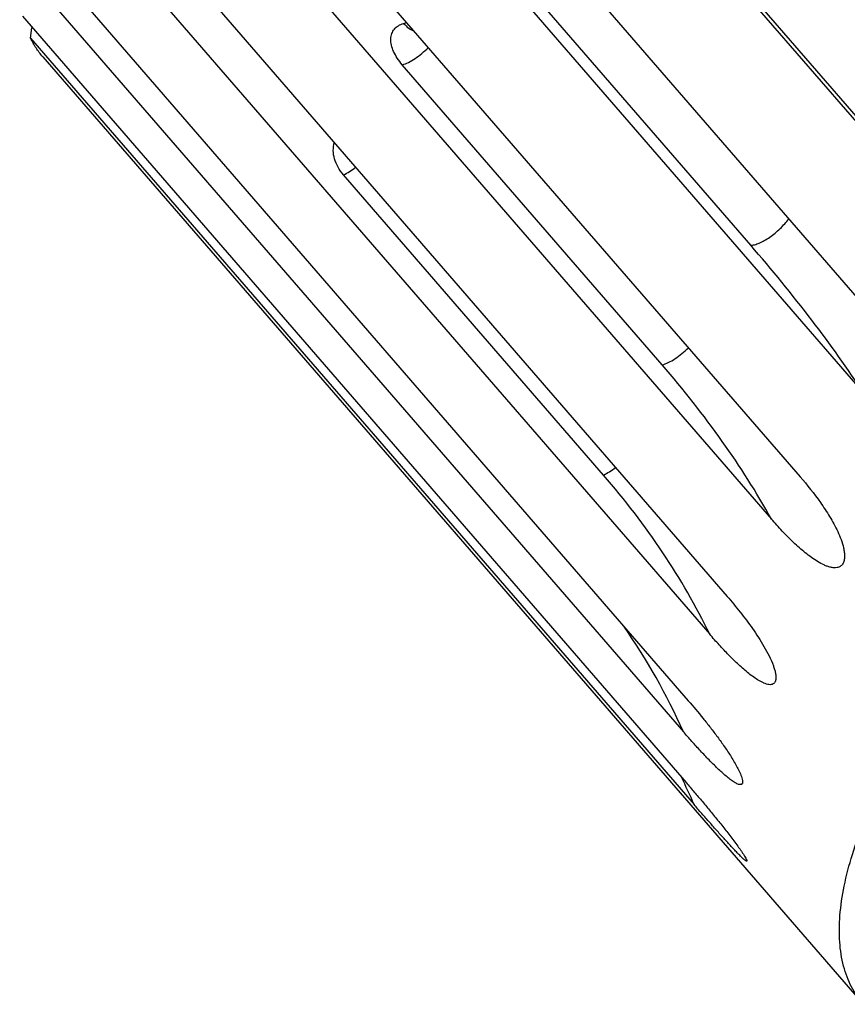
# Model space of a CAD drawing. Units: millimetres. Extents: x 0 to 420, y 0 to 297.
# Drawn here: x 305 to 332, y 70 to 101 of the extents above; entities that cross this region are included whole.
import ezdxf

# ---------------------------------------------------------------- set-up
doc = ezdxf.new("R2010")
doc.units = ezdxf.units.MM
doc.header["$LTSCALE"] = 23.1
for name, color, linetype in [('02___PRT_ALL_AXES', 7, 'CONTINUOUS'), ('06___PRT_ALL_SURFS', 7, 'CONTINUOUS'), ('7_ALL_FEATURES', 7, 'CONTINUOUS')]:
    doc.layers.add(name, color=color, linetype=linetype)

msp = doc.modelspace()

# ---------------------------------------------------------------- linework, layer by layer
at = {"layer": '02___PRT_ALL_AXES', "color": 7, "linetype": 'CONTINUOUS'}
msp.add_line((306.0901, 100.2652), (332.5752, 69.6828), dxfattribs=at)
at = {"layer": '06___PRT_ALL_SURFS', "color": 9, "linetype": 'CONTINUOUS'}
for p, q in [((332.5638, 98.0954), (324.173, 107.7842)), ((328.9423, 94.1823), (320.5516, 103.8711)), ((317.7395, 101.3413), (317.84, 101.37)), ((326.0866, 90.3173), (317.6959, 100.0062)), ((324.1914, 86.764), (315.8006, 96.4528))]:
    msp.add_line(p, q, dxfattribs=at)
for points, knots in [([(317.6959, 100.0062), (317.6378, 100.0732), (317.534, 100.209), (317.4148, 100.4226), (317.3421, 100.6319), (317.3192, 100.8301), (317.3493, 101.0102), (317.4341, 101.1629), (317.569, 101.2781), (317.6801, 101.3244), (317.7395, 101.3413)], [0, 0, 0, 0, 0.1637547, 0.3142809, 0.4497017, 0.5701819, 0.6786721, 0.7812428, 0.8859213, 1, 1, 1, 1]), ([(317.7395, 101.3413), (317.7881, 101.2852), (317.8934, 101.1858), (318.0196, 101.1137), (318.0839, 101.0882)], [0, 0, 0, 0, 0.5176335, 1, 1, 1, 1]), ([(317.6959, 100.0062), (317.7637, 100.0255), (317.9071, 100.0854), (318.1197, 100.2103), (318.3362, 100.3711), (318.4738, 100.4958), (318.5397, 100.562)], [0, 0, 0, 0, 0.2076936, 0.4544393, 0.7246741, 1, 1, 1, 1]), ([(315.8006, 96.4528), (315.7334, 96.5304), (315.6167, 96.6932), (315.5014, 96.9604), (315.4573, 97.231), (315.4789, 97.4077), (315.5021, 97.4896)], [0, 0, 0, 0, 0.274637, 0.5318273, 0.7721368, 1, 1, 1, 1]), ([(315.8006, 96.4528), (315.8664, 96.4843), (316, 96.5597), (316.1253, 96.6479), (316.1887, 96.6968)], [0, 0, 0, 0, 0.476756, 1, 1, 1, 1]), ([(328.9423, 94.1823), (328.9843, 94.1823), (329.0786, 94.1981), (329.2258, 94.251), (329.3889, 94.3336), (329.5602, 94.4424), (329.7316, 94.5724), (329.8947, 94.7172), (330.0417, 94.87), (330.1287, 94.9776), (330.1676, 95.0316)], [0, 0, 0, 0, 0.082586, 0.1855912, 0.3065494, 0.4411062, 0.5838028, 0.7285952, 0.8692958, 1, 1, 1, 1]), ([(326.0866, 90.3173), (326.1545, 90.3367), (326.2979, 90.3966), (326.5105, 90.5215), (326.7269, 90.6823), (326.8645, 90.8069), (326.9305, 90.8732)], [0, 0, 0, 0, 0.2076936, 0.4544393, 0.7246741, 1, 1, 1, 1]), ([(324.1914, 86.764), (324.2572, 86.7955), (324.3908, 86.8709), (324.5161, 86.9591), (324.5795, 87.008)], [0, 0, 0, 0, 0.476756, 1, 1, 1, 1])]:
    msp.add_open_spline(points, degree=3, knots=knots, dxfattribs=at)
at = {"layer": '7_ALL_FEATURES', "color": 7, "linetype": 'CONTINUOUS'}
for p, q in [((314.9765, 118.2161), (336.3984, 93.4803)), ((312.4081, 115.5383), (333.83, 90.8025)), ((311.1834, 114.1241), (332.6053, 89.3883)), ((309.1136, 111.4463), (330.5355, 86.7105)), ((308.1894, 110.0803), (329.6113, 85.3444)), ((306.7593, 107.585), (328.1812, 82.8491)), ((306.1986, 106.3603), (327.6205, 81.6244)), ((305.5056, 104.2175), (326.9275, 79.4816)), ((305.3467, 103.2175), (326.7686, 78.4816)), ((305.4379, 101.5733), (326.8598, 76.8374)), ((305.6916, 100.8662), (305.7337, 101.1962)), ((305.7337, 101.1962), (305.752, 101.2105)), ((305.6916, 100.8662), (327.1135, 76.1303))]:
    msp.add_line(p, q, dxfattribs=at)
at = {"layer": '7_ALL_FEATURES', "color": 9, "linetype": 'CONTINUOUS'}
for centre, radius, start, end in [((307.7045, 69.9581), 20.8827, 24.08946, 34.83509), ((308.1505, 67.9551), 20.6501, 23.32153, 26.01819)]:
    msp.add_arc(centre, radius, start, end, dxfattribs=at)
at = {"layer": '7_ALL_FEATURES', "color": 7, "linetype": 'CONTINUOUS'}
for points, knots in [([(306.0901, 100.2652), (306.0118, 100.3556), (305.8658, 100.5481), (305.7455, 100.7575), (305.6916, 100.8662)], [0, 0, 0, 0, 0.4964433, 1, 1, 1, 1]), ([(332.5752, 69.6828), (332.5012, 69.7683), (332.3627, 69.9495), (332.1875, 70.2473), (332.0446, 70.5711), (331.8943, 71.0466), (331.793, 71.7105), (331.8063, 72.5782), (331.9493, 73.529), (332.2203, 74.5569), (332.6172, 75.655), (333.1369, 76.8161), (333.776, 78.0317), (334.5298, 79.2932), (335.3928, 80.5913), (336.3589, 81.9166), (337.4209, 83.2593), (338.9748, 85.0832), (341.1008, 87.3325), (343.8593, 89.9099), (346.7775, 92.3243), (349.2991, 94.1624), (351.3306, 95.4925), (352.8227, 96.3961), (354.2893, 97.2102), (355.7197, 97.9291), (357.1033, 98.5473), (358.4301, 99.0605), (359.6904, 99.465), (360.8752, 99.7579), (361.9761, 99.9371), (362.6838, 99.982), (363.0199, 99.982)], [0, 0, 0, 0, 0.0072867, 0.0146668, 0.0222295, 0.0300566, 0.0467634, 0.0652559, 0.0858198, 0.1086103, 0.1336849, 0.1610277, 0.1905668, 0.2221872, 0.255739, 0.2910445, 0.3279028, 0.3660941, 0.4455134, 0.5273073, 0.6093692, 0.689581, 0.7283556, 0.7659138, 0.8020278, 0.8364867, 0.8691005, 0.8997046, 0.9281655, 0.9543884, 0.9783273, 1, 1, 1, 1]), ([(330.5355, 86.7105), (330.7672, 86.443), (331.1019, 86.025), (331.4981, 85.4264), (331.6732, 85.1067), (331.7504, 84.9405)], [0, 0, 0, 0, 0.4931546, 0.7445563, 1, 1, 1, 1]), ([(331.7504, 84.9405), (331.7897, 84.856), (331.8626, 84.6837), (331.9326, 84.4599), (331.9667, 84.2761), (331.9762, 84.1386), (331.9631, 84.007), (331.9245, 83.9078), (331.875, 83.8471), (331.8185, 83.8023), (331.734, 83.7714), (331.6274, 83.7674), (331.5203, 83.7846), (331.4137, 83.8169), (331.2718, 83.8754), (331.0986, 83.97), (330.898, 84.1043), (330.7023, 84.2545), (330.5112, 84.4169), (330.3241, 84.5889), (330.1408, 84.7687), (329.9001, 85.0182), (329.7256, 85.2124), (329.6113, 85.3444)], [0, 0, 0, 0, 0.0695925, 0.1396106, 0.1745606, 0.2090319, 0.2421943, 0.2727006, 0.2867902, 0.3002339, 0.3261522, 0.3522773, 0.3791666, 0.4068541, 0.4352438, 0.49369, 0.5538743, 0.615353, 0.6778378, 0.7411309, 0.8050898, 0.8696075, 1, 1, 1, 1]), ([(328.1812, 82.8491), (328.3245, 82.6836), (328.6074, 82.3439), (328.9417, 81.9002), (329.1946, 81.5269), (329.375, 81.2347), (329.5403, 80.9307), (329.6345, 80.7187), (329.6739, 80.6098)], [0, 0, 0, 0, 0.2429771, 0.4904784, 0.6161637, 0.7432018, 0.8714545, 1, 1, 1, 1]), ([(329.6739, 80.6098), (329.6877, 80.5714), (329.7131, 80.4948), (329.7422, 80.3796), (329.7585, 80.2681), (329.7572, 80.1794), (329.7427, 80.1169), (329.7257, 80.0781), (329.7025, 80.0467), (329.6647, 80.0159), (329.6054, 79.9966), (329.5293, 79.9987), (329.4504, 80.0167), (329.3697, 80.0465), (329.2881, 80.0854), (329.177, 80.1475), (329.039, 80.2389), (328.8761, 80.3626), (328.7143, 80.4979), (328.5538, 80.6421), (328.3948, 80.7935), (328.1834, 81.0045), (327.9233, 81.2803), (327.7211, 81.5083), (327.6205, 81.6244)], [0, 0, 0, 0, 0.0370143, 0.0732201, 0.1077471, 0.1390822, 0.1530364, 0.1657074, 0.1772783, 0.1881515, 0.2094528, 0.2320869, 0.2565396, 0.2826233, 0.3100471, 0.3385589, 0.3980938, 0.4601602, 0.5240928, 0.5894641, 0.6559824, 0.7234385, 0.8605721, 1, 1, 1, 1]), ([(326.9275, 79.4816), (327.0896, 79.2944), (327.3303, 79.0083), (327.6422, 78.6156), (327.8737, 78.3105), (328.0993, 77.9956), (328.2792, 77.7245), (328.4149, 77.5015), (328.5099, 77.3324), (328.5933, 77.1645), (328.6394, 77.0507), (328.6565, 76.9943)], [0, 0, 0, 0, 0.2442783, 0.3686011, 0.4944816, 0.6219198, 0.7506498, 0.8151839, 0.8793065, 0.9419053, 1, 1, 1, 1]), ([(328.6565, 76.9943), (328.665, 76.9665), (328.6754, 76.9261), (328.6811, 76.8742), (328.6803, 76.8421), (328.6745, 76.8154), (328.6634, 76.7945), (328.6471, 76.7803), (328.6272, 76.7728), (328.6049, 76.771), (328.5708, 76.7747), (328.5246, 76.7897), (328.4671, 76.8173), (328.4062, 76.8532), (328.3432, 76.8956), (328.2552, 76.9602), (328.0953, 77.0902), (327.8678, 77.2989), (327.5946, 77.5716), (327.3191, 77.863), (327.0428, 78.1677), (326.86, 78.376), (326.7686, 78.4816)], [0, 0, 0, 0, 0.0311613, 0.044445, 0.0558677, 0.0654315, 0.0734918, 0.0807575, 0.0880355, 0.0958943, 0.1045855, 0.124537, 0.1475246, 0.1729052, 0.2001586, 0.2288995, 0.2897794, 0.4207442, 0.5594745, 0.703164, 0.8503096, 1, 1, 1, 1]), ([(326.8598, 76.8374), (326.9471, 76.7366), (327.1223, 76.533), (327.3845, 76.2236), (327.6476, 75.9076), (327.8664, 75.6393), (328.0411, 75.4209), (328.172, 75.2547), (328.3018, 75.087), (328.4295, 74.9184), (328.5333, 74.7775), (328.6131, 74.6656), (328.6695, 74.5844), (328.7212, 74.507), (328.7654, 74.4368), (328.7955, 74.3843), (328.8123, 74.3492), (328.818, 74.3346), (328.8199, 74.3281)], [0, 0, 0, 0, 0.1254812, 0.2526432, 0.381577, 0.5123158, 0.5783295, 0.6447042, 0.7113099, 0.7778632, 0.8437095, 0.8759226, 0.9071713, 0.9367458, 0.9634187, 0.9852531, 0.993628, 1, 1, 1, 1]), ([(328.8199, 74.3281), (328.8212, 74.3237), (328.8229, 74.3167), (328.8221, 74.3076), (328.8183, 74.3041), (328.8147, 74.3033), (328.8105, 74.3036), (328.8033, 74.3056), (328.7928, 74.3109), (328.7786, 74.3198), (328.7623, 74.3317), (328.7444, 74.346), (328.7249, 74.3624), (328.6964, 74.3876), (328.6585, 74.4228), (328.611, 74.4687), (328.561, 74.5187), (328.509, 74.5718), (328.4553, 74.6276), (328.4003, 74.6855), (328.3247, 74.7661), (328.2281, 74.8705), (328.1105, 74.9995), (327.9905, 75.1325), (327.8686, 75.2688), (327.7453, 75.4077), (327.5782, 75.5969), (327.3673, 75.8379), (327.1984, 76.0322), (327.1135, 76.1303)], [0, 0, 0, 0, 0.0054031, 0.0086783, 0.0099347, 0.0112789, 0.0129106, 0.0149164, 0.0201066, 0.0267905, 0.0347911, 0.043928, 0.0540439, 0.0650039, 0.0890251, 0.1153015, 0.1433494, 0.1728225, 0.2034663, 0.2350881, 0.2675416, 0.3345006, 0.4036602, 0.4745585, 0.5468675, 0.6203446, 0.6948057, 0.8461326, 1, 1, 1, 1])]:
    msp.add_open_spline(points, degree=3, knots=knots, dxfattribs=at)
at = {"layer": '7_ALL_FEATURES', "color": 9, "linetype": 'CONTINUOUS'}
for points, knots in [([(332.6053, 89.3883), (332.0719, 90.1991), (330.8993, 91.8367), (329.6242, 93.3949), (328.9423, 94.1823)], [0, 0, 0, 0, 0.4823614, 1, 1, 1, 1]), ([(329.6113, 85.3444), (329.1307, 86.2081), (328.035, 87.9278), (326.7714, 89.5266), (326.0866, 90.3173)], [0, 0, 0, 0, 0.4858436, 1, 1, 1, 1]), ([(327.6205, 81.6244), (327.1779, 82.5341), (326.1403, 84.3266), (324.8802, 85.9686), (324.1914, 86.764)], [0, 0, 0, 0, 0.4902055, 1, 1, 1, 1])]:
    msp.add_open_spline(points, degree=3, knots=knots, dxfattribs=at)

doc.saveas('drawing.dxf')
